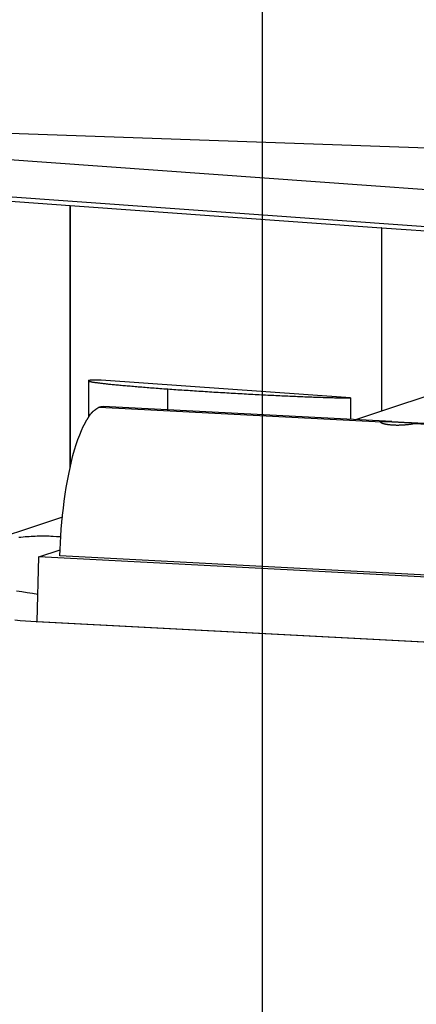
# Model space of a CAD drawing. Extents: x -62 to 62, y -55 to 55.
# Drawn here: x 17 to 18, y 10 to 13 of the extents above; entities that cross this region are included whole.
import ezdxf

# ---------------------------------------------------------------- set-up
doc = ezdxf.new("R2010")
doc.units = 0
doc.layers.get('0').update_dxf_attribs({"linetype": 'CONTINUOUS'})

msp = doc.modelspace()

# ---------------------------------------------------------------- linework, layer by layer
at = {"color": 0}
for points in [[(17.956, -19.728), (17.956, 37.011)], [(20.1491, 12.2618), (12.9655, 12.7774)], [(19.3785, 12.2091), (13.7484, 12.6132)], [(20.3992, 12.4374), (16.169, 12.5853)], [(16.489, 12.405), (17.396, 12.3398)], [(17.396, 12.3398), (17.3963, 12.3398)], [(17.396, 11.5771), (17.396, 12.3398)], [(17.3963, 12.3398), (18.3031, 12.2748)], [(17.3963, 12.3398), (17.3963, 11.5781)], [(18.3033, 12.2747), (18.3031, 12.2747)], [(18.3031, 12.2747), (18.5034, 12.2604)], [(18.3031, 12.2747), (18.3031, 11.7415)], [(19.7778, 12.231), (18.2269, 11.7163)], [(17.4492, 11.8318), (17.4492, 11.7235)], [(17.4868, 11.8318), (17.4842, 11.8318), (17.4816, 11.8318), (17.4791, 11.8318), (17.4768, 11.8318), (17.4744, 11.8318), (17.4723, 11.8317), (17.4702, 11.8317), (17.4682, 11.8316), (17.4664, 11.8316), (17.4646, 11.8315), (17.4629, 11.8315), (17.4613, 11.8314), (17.4598, 11.8313), (17.4584, 11.8312), (17.4571, 11.8312), (17.4559, 11.8311), (17.4548, 11.831), (17.4538, 11.8308), (17.4529, 11.8307), (17.4521, 11.8306), (17.4513, 11.8304), (17.4508, 11.8303), (17.4503, 11.8302), (17.4499, 11.83), (17.4496, 11.8298), (17.4493, 11.8296), (17.4493, 11.8295), (17.4493, 11.8293), (17.4493, 11.8292), (17.4496, 11.829), (17.4499, 11.8287), (17.4503, 11.8286), (17.4508, 11.8284), (17.4514, 11.8282), (17.4521, 11.828), (17.453, 11.8277), (17.4539, 11.8275), (17.4549, 11.8273), (17.456, 11.8271), (17.4572, 11.8267), (17.4585, 11.8265), (17.4598, 11.8263), (17.4614, 11.826), (17.4629, 11.8258), (17.4647, 11.8255), (17.4665, 11.8252), (17.4684, 11.825), (17.4703, 11.8246), (17.4724, 11.8244), (17.4745, 11.8241), (17.4769, 11.8238), (17.4792, 11.8234), (17.4816, 11.8232), (17.4842, 11.8229), (17.4868, 11.8225), (17.4896, 11.8222), (17.4925, 11.8219), (17.4953, 11.8216), (17.4983, 11.8212), (17.5014, 11.8209), (17.5046, 11.8206), (17.5078, 11.8202), (17.5113, 11.8199), (17.5147, 11.8196), (17.5181, 11.8192), (17.5218, 11.8188), (17.5254, 11.8185), (17.5292, 11.8181), (17.533, 11.8178), (17.537, 11.8173), (17.541, 11.817), (17.5451, 11.8167), (17.5493, 11.8162), (17.5535, 11.8159), (17.5578, 11.8155), (17.5621, 11.8151), (17.5667, 11.8147), (17.5712, 11.8144), (17.5757, 11.8139), (17.5804, 11.8136), (17.5851, 11.8131), (17.5899, 11.8127), (17.5947, 11.8124), (17.5997, 11.8119), (17.6047, 11.8116), (17.6098, 11.8112), (17.6149, 11.8107), (17.6201, 11.8104), (17.6253, 11.8099), (17.6306, 11.8095), (17.6359, 11.8092), (17.6413, 11.8087), (17.6467, 11.8083), (17.6522, 11.8078), (17.6578, 11.8075), (17.6633, 11.8071), (17.6689, 11.8066), (17.6747, 11.8063), (17.6804, 11.8058)], [(18.2124, 11.7798), (17.4868, 11.8318)], [(17.6804, 11.8058), (17.6862, 11.8054), (17.6921, 11.805), (17.6979, 11.8046), (17.7038, 11.8042), (17.7097, 11.8037), (17.7156, 11.8033), (17.7217, 11.803), (17.7277, 11.8025), (17.7337, 11.8021), (17.7398, 11.8018), (17.7459, 11.8013), (17.7521, 11.8009), (17.7582, 11.8005), (17.7644, 11.8001), (17.7707, 11.7997), (17.7769, 11.7993), (17.7831, 11.7989), (17.7894, 11.7984), (17.7957, 11.7981), (17.802, 11.7977), (17.8083, 11.7973), (17.8146, 11.7969), (17.8209, 11.7966), (17.8272, 11.7961), (17.8336, 11.7958), (17.8399, 11.7953), (17.8463, 11.795), (17.8526, 11.7947), (17.8589, 11.7942), (17.8653, 11.7939), (17.8716, 11.7936), (17.8779, 11.7931), (17.8843, 11.7928), (17.8906, 11.7925), (17.897, 11.7921), (17.9033, 11.7918), (17.9096, 11.7914), (17.9157, 11.791), (17.9221, 11.7907), (17.9282, 11.7904), (17.9345, 11.79), (17.9407, 11.7897), (17.9468, 11.7894), (17.953, 11.789), (17.9591, 11.7888), (17.9652, 11.7885), (17.9713, 11.7882), (17.9773, 11.7878), (17.9833, 11.7876), (17.9893, 11.7873), (17.9953, 11.7869), (18.0011, 11.7867), (18.007, 11.7864), (18.0128, 11.7862), (18.0186, 11.7858), (18.0243, 11.7856), (18.03, 11.7854), (18.0357, 11.7851), (18.0413, 11.7848), (18.0468, 11.7846), (18.0523, 11.7844), (18.0577, 11.7842), (18.0631, 11.784), (18.0686, 11.7837), (18.0739, 11.7835), (18.0791, 11.7833), (18.0843, 11.7831), (18.0894, 11.7828), (18.0944, 11.7826), (18.0994, 11.7825), (18.1044, 11.7823), (18.1093, 11.7822), (18.114, 11.782), (18.1188, 11.7819), (18.1234, 11.7816), (18.1281, 11.7815), (18.1326, 11.7813), (18.137, 11.7812), (18.1414, 11.7811), (18.1458, 11.781), (18.15, 11.7809), (18.1542, 11.7807), (18.1582, 11.7806), (18.1622, 11.7805), (18.1662, 11.7804), (18.1701, 11.7803), (18.1738, 11.7803), (18.1775, 11.7802), (18.1811, 11.7801), (18.1846, 11.7801), (18.1881, 11.78), (18.1914, 11.78), (18.1946, 11.7799), (18.1978, 11.7799), (18.2009, 11.7799), (18.2039, 11.7799), (18.2069, 11.7798), (18.2097, 11.7798), (18.2124, 11.7798)], [(17.6804, 11.7449), (17.6804, 11.8058)], [(18.2124, 11.7798), (18.2124, 11.7171)], [(17.4705, 11.7458), (17.4705, 11.7458), (17.4698, 11.7452), (17.4692, 11.7449), (17.4686, 11.7444), (17.468, 11.7441), (17.4674, 11.7435), (17.4668, 11.7432), (17.4662, 11.7428), (17.4656, 11.7425), (17.465, 11.7419), (17.4644, 11.7415), (17.4638, 11.7409), (17.4632, 11.7406), (17.4626, 11.74), (17.4622, 11.7397), (17.4616, 11.7391), (17.4613, 11.7388)], [(17.4705, 11.7458), (17.4705, 11.7458), (17.4698, 11.7452), (17.4692, 11.7449), (17.4686, 11.7444), (17.468, 11.7441), (17.4674, 11.7435), (17.4668, 11.7432), (17.4662, 11.7428), (17.4656, 11.7425), (17.465, 11.7419), (17.4644, 11.7415), (17.4638, 11.7409), (17.4632, 11.7406), (17.4626, 11.74), (17.4622, 11.7397), (17.4616, 11.7391), (17.4613, 11.7388)], [(17.4818, 11.7535), (17.4818, 11.7535), (17.4809, 11.753), (17.4803, 11.7527), (17.4796, 11.7521), (17.479, 11.7518), (17.4781, 11.7512), (17.4775, 11.7507), (17.4767, 11.7501), (17.4761, 11.7498), (17.4752, 11.7492), (17.4746, 11.7486), (17.4737, 11.748), (17.4731, 11.7476), (17.4723, 11.747), (17.4717, 11.7467), (17.4711, 11.7462), (17.4705, 11.7459)], [(17.4818, 11.7535), (17.4818, 11.7535), (17.4809, 11.753), (17.4803, 11.7527), (17.4796, 11.7521), (17.479, 11.7518), (17.4781, 11.7512), (17.4775, 11.7507), (17.4767, 11.7501), (17.4761, 11.7498), (17.4752, 11.7492), (17.4746, 11.7486), (17.4737, 11.748), (17.4731, 11.7476), (17.4723, 11.747), (17.4717, 11.7467), (17.4711, 11.7462), (17.4705, 11.7459)], [(17.4818, 11.7532), (18.3024, 11.7102)], [(17.482, 11.7532), (17.4823, 11.7533), (17.4826, 11.7534), (17.4829, 11.7535), (17.4833, 11.7537), (17.4836, 11.7538), (17.4839, 11.7539), (17.4844, 11.754), (17.4847, 11.754), (17.485, 11.7541), (17.4854, 11.7542), (17.4857, 11.7542), (17.486, 11.7543), (17.4864, 11.7544), (17.4868, 11.7544), (17.4871, 11.7545), (17.4875, 11.7545), (17.4878, 11.7545), (17.4881, 11.7547), (17.4886, 11.7547), (17.4889, 11.7547), (17.4893, 11.7548), (17.4896, 11.7548), (17.4899, 11.7548), (17.4902, 11.7548), (17.4906, 11.7548), (17.491, 11.7548), (17.4916, 11.7548), (17.4925, 11.7548)], [(18.3327, 11.7108), (17.4925, 11.7548)], [(17.4454, 11.7171), (17.4454, 11.7171), (17.4449, 11.7165), (17.4446, 11.7159), (17.4442, 11.7153), (17.4439, 11.7147), (17.4433, 11.7139), (17.443, 11.7133), (17.4425, 11.7127), (17.4422, 11.7121), (17.4416, 11.7112), (17.4413, 11.7106), (17.4409, 11.71), (17.4406, 11.7094), (17.4403, 11.7088), (17.44, 11.7082), (17.4397, 11.7076), (17.4397, 11.7073)], [(17.4454, 11.7171), (17.4454, 11.7171), (17.4449, 11.7165), (17.4446, 11.7159), (17.4442, 11.7153), (17.4439, 11.7147), (17.4433, 11.7139), (17.443, 11.7133), (17.4425, 11.7127), (17.4422, 11.7121), (17.4416, 11.7112), (17.4413, 11.7106), (17.4409, 11.71), (17.4406, 11.7094), (17.4403, 11.7088), (17.44, 11.7082), (17.4397, 11.7076), (17.4397, 11.7073)], [(17.4508, 11.7257), (17.4508, 11.7257), (17.4503, 11.7251), (17.45, 11.7246), (17.4497, 11.724), (17.4494, 11.7236), (17.4489, 11.723), (17.4486, 11.7224), (17.4483, 11.7218), (17.448, 11.7214), (17.4474, 11.7208), (17.4471, 11.7202), (17.4468, 11.7196), (17.4465, 11.7191), (17.4462, 11.7185), (17.4459, 11.7181), (17.4456, 11.7176), (17.4454, 11.7173)], [(17.4508, 11.7257), (17.4508, 11.7257), (17.4503, 11.7251), (17.45, 11.7246), (17.4497, 11.724), (17.4494, 11.7236), (17.4489, 11.723), (17.4486, 11.7224), (17.4483, 11.7218), (17.448, 11.7214), (17.4474, 11.7208), (17.4471, 11.7202), (17.4468, 11.7196), (17.4465, 11.7191), (17.4462, 11.7185), (17.4459, 11.7181), (17.4456, 11.7176), (17.4454, 11.7173)], [(17.4505, 11.7255), (17.4553, 11.7323)], [(17.4612, 11.7388), (17.4612, 11.7388), (17.4606, 11.7382), (17.4603, 11.7379), (17.4599, 11.7375), (17.4596, 11.7372), (17.459, 11.7366), (17.4587, 11.7363), (17.4583, 11.7358), (17.458, 11.7355), (17.4574, 11.7349), (17.4571, 11.7346), (17.4566, 11.734), (17.4563, 11.7337), (17.456, 11.7332), (17.4557, 11.7329), (17.4554, 11.7326), (17.4552, 11.7323)], [(17.4612, 11.7388), (17.4612, 11.7388), (17.4606, 11.7382), (17.4603, 11.7379), (17.4599, 11.7375), (17.4596, 11.7372), (17.459, 11.7366), (17.4587, 11.7363), (17.4583, 11.7358), (17.458, 11.7355), (17.4574, 11.7349), (17.4571, 11.7346), (17.4566, 11.734), (17.4563, 11.7337), (17.456, 11.7332), (17.4557, 11.7329), (17.4554, 11.7326), (17.4552, 11.7323)], [(17.3664, 11.3201), (17.3671, 11.3391), (17.3679, 11.3585), (17.3691, 11.3781), (17.3705, 11.3981), (17.3721, 11.4184), (17.3741, 11.4386), (17.3764, 11.459), (17.3789, 11.4793), (17.3818, 11.4994), (17.385, 11.5193), (17.3884, 11.5389), (17.3921, 11.558), (17.3959, 11.5766), (17.4001, 11.5946), (17.4045, 11.6119), (17.4092, 11.6285), (17.4139, 11.6441), (17.4189, 11.6588), (17.424, 11.6726), (17.4292, 11.6853), (17.4344, 11.6969)], [(17.4398, 11.7073), (17.4398, 11.7073), (17.4394, 11.7067), (17.4391, 11.7061), (17.4388, 11.7054), (17.4385, 11.7048), (17.4379, 11.7039), (17.4376, 11.7033), (17.4371, 11.7025), (17.4368, 11.7019), (17.4362, 11.701), (17.4359, 11.7004), (17.4354, 11.6996), (17.4351, 11.699), (17.4348, 11.6983), (17.4345, 11.6977), (17.4342, 11.6971), (17.4341, 11.6968)], [(17.4398, 11.7073), (17.4398, 11.7073), (17.4394, 11.7067), (17.4391, 11.7061), (17.4388, 11.7054), (17.4385, 11.7048), (17.4379, 11.7039), (17.4376, 11.7033), (17.4371, 11.7025), (17.4368, 11.7019), (17.4362, 11.701), (17.4359, 11.7004), (17.4354, 11.6996), (17.4351, 11.699), (17.4348, 11.6983), (17.4345, 11.6977), (17.4342, 11.6971), (17.4341, 11.6968)], [(18.399, 11.7052), (18.3985, 11.705), (18.3981, 11.7049), (18.3975, 11.7048), (18.397, 11.7046), (18.3963, 11.7044), (18.3957, 11.7043), (18.3949, 11.7041), (18.3941, 11.704), (18.3933, 11.7038), (18.3925, 11.7037), (18.3916, 11.7035), (18.3907, 11.7033), (18.3897, 11.7031), (18.3887, 11.703), (18.3876, 11.7028), (18.3866, 11.7027), (18.3854, 11.7025), (18.3843, 11.7023), (18.3831, 11.7021), (18.3818, 11.702), (18.3806, 11.7018), (18.3793, 11.7017), (18.3781, 11.7016), (18.3766, 11.7014), (18.3753, 11.7012), (18.3739, 11.7011), (18.3725, 11.701), (18.371, 11.7009), (18.3696, 11.7008), (18.3681, 11.7007), (18.3666, 11.7006), (18.3651, 11.7005), (18.3636, 11.7004), (18.362, 11.7002), (18.3605, 11.7001), (18.3589, 11.7001), (18.3574, 11.7), (18.3557, 11.7), (18.3542, 11.7), (18.3526, 11.6999), (18.351, 11.6999), (18.3494, 11.6999), (18.3479, 11.6999), (18.3462, 11.6999), (18.3447, 11.7), (18.3431, 11.7), (18.3415, 11.7), (18.3399, 11.7001), (18.3384, 11.7001), (18.3368, 11.7002), (18.3353, 11.7004), (18.3338, 11.7005), (18.3323, 11.7006), (18.3309, 11.7007), (18.3294, 11.7008), (18.328, 11.701), (18.3265, 11.7011), (18.3252, 11.7012), (18.3239, 11.7015), (18.3226, 11.7017), (18.3212, 11.7018), (18.32, 11.702), (18.3187, 11.7022), (18.3176, 11.7025), (18.3164, 11.7027), (18.3153, 11.7029), (18.3142, 11.7031), (18.3131, 11.7033), (18.3121, 11.7036), (18.3111, 11.7038), (18.3102, 11.704), (18.3092, 11.7042), (18.3084, 11.7046), (18.3075, 11.7048), (18.3068, 11.705), (18.3061, 11.7053), (18.3053, 11.7056), (18.3048, 11.7058), (18.3041, 11.7061), (18.3035, 11.7063), (18.3031, 11.7066), (18.3027, 11.7068), (18.3022, 11.7071), (18.3019, 11.7073), (18.3016, 11.7075), (18.3013, 11.7078), (18.3011, 11.708), (18.3009, 11.7082), (18.3008, 11.7084), (18.3008, 11.7087), (18.3008, 11.7089), (18.3008, 11.7091), (18.3009, 11.7092), (18.301, 11.7094), (18.3012, 11.7096), (18.3014, 11.7098), (18.3018, 11.71), (18.3021, 11.7101), (18.3024, 11.7102)], [(18.3024, 11.7102), (18.3029, 11.7104), (18.3034, 11.7105), (18.304, 11.7106), (18.3045, 11.7108), (18.3051, 11.7109), (18.3058, 11.7109), (18.3065, 11.711), (18.3073, 11.7111), (18.3081, 11.7111), (18.3089, 11.7112), (18.3097, 11.7112), (18.3107, 11.7113), (18.3116, 11.7113), (18.3127, 11.7113), (18.3137, 11.7113), (18.3148, 11.7113), (18.3159, 11.7113), (18.317, 11.7113), (18.3183, 11.7113), (18.3195, 11.7112), (18.3207, 11.7112), (18.3219, 11.7112), (18.3232, 11.7111), (18.3246, 11.7111), (18.3259, 11.711), (18.3273, 11.711), (18.3288, 11.7109), (18.3301, 11.7109), (18.3315, 11.7108), (18.3331, 11.7106), (18.3345, 11.7106), (18.3361, 11.7105), (18.3376, 11.7104), (18.3392, 11.7103), (18.3407, 11.7103), (18.3422, 11.7102), (18.3438, 11.7101), (18.3455, 11.71), (18.347, 11.7099), (18.3487, 11.7098), (18.3503, 11.7098), (18.3519, 11.7096), (18.3535, 11.7095), (18.3552, 11.7094), (18.3567, 11.7093), (18.3584, 11.7092), (18.3599, 11.7092), (18.3616, 11.7091), (18.3631, 11.709), (18.3647, 11.7089), (18.3662, 11.7089), (18.3678, 11.7088), (18.3693, 11.7087), (18.3708, 11.7087), (18.3723, 11.7085), (18.3738, 11.7084), (18.3752, 11.7084), (18.3765, 11.7083), (18.378, 11.7082), (18.3793, 11.7082), (18.3806, 11.7081), (18.3819, 11.7081), (18.3832, 11.708), (18.3844, 11.708), (18.3855, 11.7079), (18.3867, 11.7079), (18.3878, 11.7078), (18.3888, 11.7078), (18.3898, 11.7077), (18.3908, 11.7077), (18.3917, 11.7077), (18.3926, 11.7075), (18.3934, 11.7075), (18.3942, 11.7074), (18.395, 11.7074), (18.3957, 11.7073), (18.3963, 11.7073), (18.397, 11.7072), (18.3975, 11.7071), (18.3981, 11.7071), (18.3985, 11.707), (18.399, 11.707), (18.3994, 11.7069), (18.3997, 11.7068), (18.4001, 11.7067), (18.4003, 11.7067), (18.4005, 11.7066), (18.4006, 11.7064), (18.4007, 11.7063), (18.4007, 11.7062), (18.4007, 11.7061), (18.4007, 11.706), (18.4006, 11.7059), (18.4005, 11.7058), (18.4003, 11.7057), (18.4001, 11.7056), (18.3997, 11.7054), (18.3994, 11.7053), (18.399, 11.7052)], [(23.4397, 11.443), (18.3899, 11.7077)], [(18.3991, 11.7052), (23.4095, 11.4426)], [(17.3736, 11.433), (17.0984, 11.3416)], [(17.2471, 11.3746), (17.2531, 11.3751), (17.259, 11.3758), (17.265, 11.3763), (17.2709, 11.3767), (17.2768, 11.3771), (17.2828, 11.3775), (17.2887, 11.3778), (17.2945, 11.378), (17.3004, 11.3782), (17.3062, 11.3784), (17.3121, 11.3785), (17.3179, 11.3785), (17.3237, 11.3785), (17.3297, 11.3784), (17.3353, 11.3782), (17.3404, 11.378), (17.3468, 11.3778), (17.3564, 11.3771), (17.3689, 11.3763)], [(17.3001, 11.1291), (17.305, 11.3178)], [(17.305, 11.3178), (17.367, 11.3383)], [(19.1393, 11.2217), (17.305, 11.3178)], [(19.1525, 11.2265), (17.3664, 11.3201)], [(17.2405, 11.2189), (17.2555, 11.2164), (17.2709, 11.2139), (17.2863, 11.2116), (17.3022, 11.2093)], [(17.2973, 11.1281), (17.2817, 11.129), (17.2662, 11.1301), (17.2507, 11.1314), (17.2354, 11.1329)], [(17.2973, 11.1281), (17.3001, 11.1291)], [(23.8612, 10.7841), (17.2973, 11.1281)], [(17.3001, 11.1291), (23.8455, 10.786)]]:
    msp.add_lwpolyline(points, dxfattribs=at)

doc.saveas('drawing.dxf')
